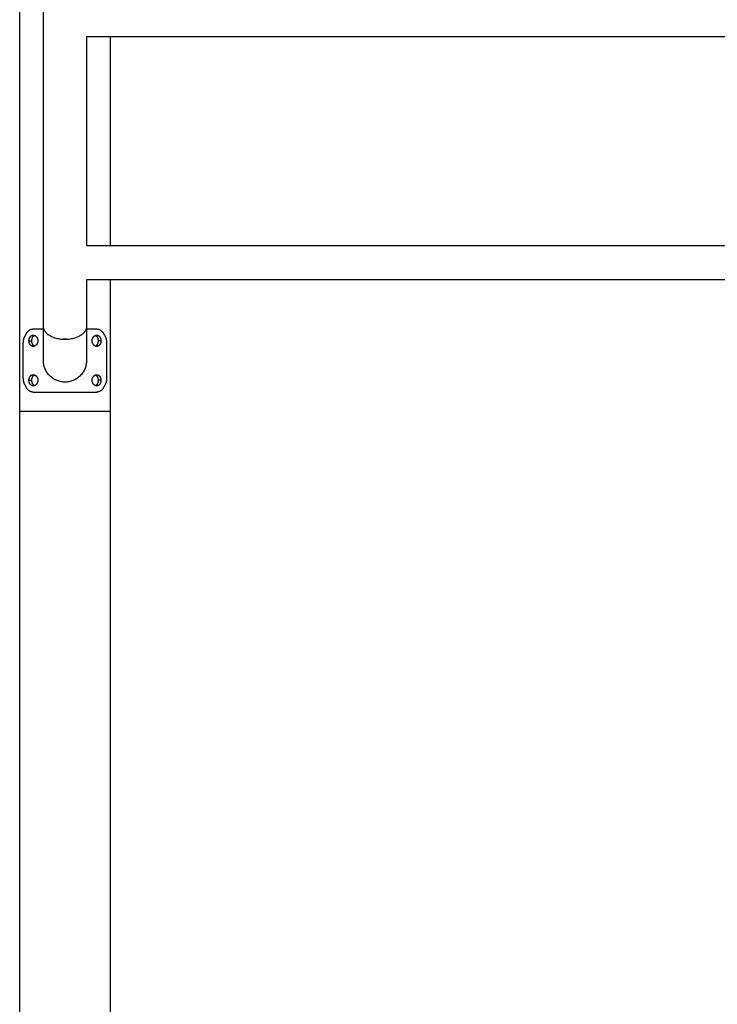
# Model space of a CAD drawing. Units: millimetres. Extents: x 2.2 to 11.4, y -0.7 to 11.4.
# Drawn here: x 7.2 to 7.9, y 6.2 to 7.2 of the extents above; entities that cross this region are included whole.
import ezdxf

# ---------------------------------------------------------------- set-up
doc = ezdxf.new("R2010")
doc.units = ezdxf.units.MM
doc.header["$MEASUREMENT"] = 0
doc.layers.get('0').update_dxf_attribs({"lineweight": 13})

# ---------------------------------------------------------------- blocks, each defined once
blk = doc.blocks.new('OPSI_CL009')
at = {"lineweight": -3}
for points, degree in [([(7.19897, 6.82192), (7.19897, 7.52898), (7.19897, 8.23603)], 2), ([(7.22222, 6.90537), (7.22222, 7.26557), (7.22222, 7.62577), (7.22222, 7.98597)], 3), ([(8.42222, 7.18998), (7.84342, 7.18998), (7.26462, 7.18998)], 2), ([(7.26462, 7.18998), (7.26462, 7.12159), (7.26462, 7.05321), (7.26462, 6.98483)], 3), ([(7.28787, 7.18998), (7.28787, 7.0874), (7.28787, 6.98483)], 2), ([(7.26462, 6.98483), (7.84342, 6.98483), (8.42222, 6.98483)], 2), ([(8.42222, 6.95113), (7.84342, 6.95113), (7.26462, 6.95113)], 2), ([(7.26462, 6.95113), (7.26462, 6.93588), (7.26462, 6.92062), (7.26462, 6.90537)], 3), ([(7.28787, 6.95113), (7.28787, 6.88653), (7.28787, 6.82192)], 2), ([(7.20394, 6.89563), (7.20451, 6.89668), (7.20509, 6.89774), (7.2057, 6.8988)], 3), ([(7.28114, 6.8988), (7.28174, 6.89774), (7.28233, 6.89668), (7.28289, 6.89563)], 3), ([(7.20249, 6.85467), (7.20249, 6.87192), (7.20249, 6.88918)], 2), ([(7.20804, 6.89132), (7.20943, 6.89132), (7.21082, 6.89132)], 2), ([(7.27879, 6.89132), (7.27741, 6.89132), (7.27602, 6.89132)], 2), ([(7.28434, 6.88918), (7.28434, 6.87192), (7.28434, 6.85467)], 2), ([(7.20804, 6.85253), (7.20943, 6.85253), (7.21082, 6.85253)], 2), ([(7.27879, 6.85253), (7.27741, 6.85253), (7.27602, 6.85253)], 2), ([(7.2057, 6.84505), (7.20509, 6.84611), (7.20451, 6.84716), (7.20394, 6.84822)], 3), ([(7.28289, 6.84822), (7.28233, 6.84716), (7.28174, 6.84611), (7.28114, 6.84505)], 3), ([(7.19897, 5.32692), (7.19897, 6.07442), (7.19897, 6.82192)], 2), ([(7.28787, 6.82192), (7.28787, 6.07442), (7.28787, 5.32692)], 2)]:
    blk.add_open_spline(points, degree=degree, dxfattribs=at)
for points, knots in [([(7.2057, 6.8988), (7.20576, 6.89891), (7.20581, 6.899), (7.20588, 6.89912), (7.20591, 6.89915), (7.20594, 6.8992), (7.20595, 6.89922), (7.20596, 6.89924), (7.20596, 6.89924), (7.20597, 6.89926), (7.20597, 6.89926), (7.20598, 6.89927), (7.20598, 6.89927), (7.20603, 6.89935), (7.20608, 6.89943), (7.20616, 6.89954), (7.20618, 6.89958), (7.20623, 6.89965), (7.20626, 6.89969), (7.20638, 6.89986), (7.20649, 6.9), (7.20665, 6.9002), (7.20671, 6.90027), (7.2068, 6.90037), (7.20683, 6.90041), (7.20689, 6.90047), (7.20692, 6.90051), (7.20718, 6.9008), (7.20743, 6.90103), (7.20794, 6.90147), (7.20821, 6.90167), (7.20876, 6.90202), (7.20905, 6.90218), (7.20964, 6.90245), (7.20995, 6.90256), (7.2104, 6.90269), (7.21053, 6.90272), (7.21073, 6.90277), (7.2108, 6.90278), (7.21094, 6.90281), (7.21101, 6.90282), (7.21126, 6.90286), (7.21144, 6.90289), (7.21182, 6.90292), (7.21201, 6.90292), (7.2122, 6.90292)], [0, 0, 0, 0, 0.03125, 0.03125, 0.046875, 0.046875, 0.0546875, 0.0546875, 0.0585938, 0.0585938, 0.0605469, 0.0605469, 0.0625, 0.0625, 0.09375, 0.09375, 0.109375, 0.109375, 0.125, 0.125, 0.1875, 0.1875, 0.21875, 0.21875, 0.234375, 0.234375, 0.25, 0.25, 0.375, 0.375, 0.5, 0.5, 0.625, 0.625, 0.75, 0.75, 0.8035714, 0.8035714, 0.8303571, 0.8303571, 0.8571429, 0.8571429, 0.9285714, 0.9285714, 0.9999999, 0.9999999, 0.9999999, 0.9999999]), ([(7.22222, 6.87192), (7.22222, 6.87192), (7.22222, 6.8721), (7.22222, 6.87246), (7.22222, 6.87282), (7.22222, 6.87337), (7.22222, 6.8741), (7.22222, 6.87484), (7.22222, 6.87576), (7.22222, 6.87687), (7.22222, 6.87798), (7.22222, 6.87928), (7.22222, 6.88075), (7.22222, 6.88221), (7.22222, 6.88386), (7.22222, 6.88566), (7.22222, 6.88745), (7.22222, 6.88941), (7.22222, 6.8915), (7.22222, 6.89358), (7.22222, 6.89579), (7.22222, 6.89813), (7.22222, 6.90043), (7.22222, 6.90285), (7.22222, 6.90537)], [0.001545, 0.001545, 0.001545, 0.001545, 9.528476, 9.528476, 9.528476, 19.249064, 19.249064, 19.249064, 29.102105, 29.102105, 29.102105, 39.02268, 39.02268, 39.02268, 48.94334, 48.94334, 48.94334, 58.796422, 58.796422, 58.796422, 68.516982, 68.516982, 68.516982, 78.045511, 78.045511, 78.045511, 78.045511]), ([(7.26462, 6.90537), (7.26462, 6.90285), (7.26462, 6.90043), (7.26462, 6.89813), (7.26462, 6.89579), (7.26462, 6.89358), (7.26462, 6.8915), (7.26462, 6.88941), (7.26462, 6.88745), (7.26462, 6.88566), (7.26462, 6.88386), (7.26462, 6.88221), (7.26462, 6.88075), (7.26462, 6.87928), (7.26462, 6.87798), (7.26462, 6.87687), (7.26462, 6.87576), (7.26462, 6.87484), (7.26462, 6.8741), (7.26462, 6.87337), (7.26462, 6.87282), (7.26462, 6.87246), (7.26462, 6.8721), (7.26462, 6.87192), (7.26462, 6.87192)], [0, 0, 0, 0, 9.528529, 9.528529, 9.528529, 19.249088, 19.249088, 19.249088, 29.102171, 29.102171, 29.102171, 39.022831, 39.022831, 39.022831, 48.943406, 48.943406, 48.943406, 58.796447, 58.796447, 58.796447, 68.517035, 68.517035, 68.517035, 78.045511, 78.045511, 78.045511, 78.045511]), ([(7.27464, 6.90292), (7.27475, 6.90292), (7.27484, 6.90292), (7.27497, 6.90291), (7.275, 6.90291), (7.27506, 6.90291), (7.27507, 6.90291), (7.2751, 6.90291), (7.2751, 6.90291), (7.27511, 6.90291), (7.27512, 6.9029), (7.27512, 6.9029), (7.27513, 6.9029), (7.27522, 6.9029), (7.2753, 6.90289), (7.27543, 6.90288), (7.27547, 6.90288), (7.27554, 6.90287), (7.27558, 6.90286), (7.27578, 6.90284), (7.27594, 6.90281), (7.27617, 6.90276), (7.27625, 6.90274), (7.27638, 6.90271), (7.27642, 6.9027), (7.2765, 6.90267), (7.27654, 6.90266), (7.27689, 6.90256), (7.27719, 6.90245), (7.27779, 6.90218), (7.27807, 6.90202), (7.27863, 6.90167), (7.2789, 6.90147), (7.27941, 6.90103), (7.27966, 6.9008), (7.27999, 6.90043), (7.28009, 6.90032), (7.28023, 6.90014), (7.28028, 6.90009), (7.28037, 6.89997), (7.28042, 6.8999), (7.28058, 6.89968), (7.2807, 6.89952), (7.28093, 6.89917), (7.28104, 6.89899), (7.28114, 6.8988)], [0, 0, 0, 0, 0.03125, 0.03125, 0.046875, 0.046875, 0.054688, 0.054688, 0.058594, 0.058594, 0.060547, 0.060547, 0.0625, 0.0625, 0.09375, 0.09375, 0.109375, 0.109375, 0.125, 0.125, 0.1875, 0.1875, 0.21875, 0.21875, 0.234375, 0.234375, 0.25, 0.25, 0.375, 0.375, 0.5, 0.5, 0.625, 0.625, 0.75, 0.75, 0.803571, 0.803571, 0.830357, 0.830357, 0.857143, 0.857143, 0.928571, 0.928571, 1, 1, 1, 1]), ([(7.20249, 6.88918), (7.2025, 6.88937), (7.2025, 6.88954), (7.20251, 6.88976), (7.20251, 6.88983), (7.20251, 6.88992), (7.20251, 6.88995), (7.20252, 6.88999), (7.20252, 6.89), (7.20252, 6.89002), (7.20252, 6.89003), (7.20252, 6.89004), (7.20252, 6.89004), (7.20252, 6.89005), (7.20252, 6.89005), (7.20253, 6.8902), (7.20253, 6.89034), (7.20255, 6.89056), (7.20256, 6.89063), (7.20257, 6.89078), (7.20258, 6.89085), (7.20262, 6.89122), (7.20266, 6.89151), (7.20275, 6.89207), (7.2028, 6.89235), (7.20292, 6.89289), (7.20299, 6.89316), (7.20314, 6.89369), (7.20323, 6.89395), (7.20341, 6.89445), (7.2035, 6.8947), (7.20371, 6.89517), (7.20383, 6.8954), (7.20394, 6.89563)], [0, 0, 0, 0, 0.0625, 0.0625, 0.09375, 0.09375, 0.109375, 0.109375, 0.117188, 0.117188, 0.121094, 0.121094, 0.123047, 0.123047, 0.125, 0.125, 0.1875, 0.1875, 0.21875, 0.21875, 0.25, 0.25, 0.375, 0.375, 0.5, 0.5, 0.625, 0.625, 0.75, 0.75, 0.875, 0.875, 1, 1, 1, 1]), ([(7.20804, 6.89132), (7.20804, 6.8915), (7.20805, 6.89168), (7.20808, 6.89204), (7.20809, 6.89222), (7.20815, 6.89257), (7.20818, 6.89274), (7.20825, 6.89309), (7.2083, 6.89326), (7.2084, 6.89359), (7.20845, 6.89375), (7.20858, 6.89407), (7.20864, 6.89423), (7.20879, 6.89453), (7.20887, 6.89467), (7.20904, 6.89495), (7.20913, 6.89508), (7.20932, 6.89534), (7.20942, 6.89546), (7.20962, 6.89568), (7.20973, 6.89579), (7.20996, 6.89599), (7.21007, 6.89609), (7.21031, 6.89625), (7.21044, 6.89633), (7.21069, 6.89647), (7.21082, 6.89653), (7.21109, 6.89663), (7.21122, 6.89668), (7.2115, 6.89675), (7.21164, 6.89678), (7.21192, 6.89681), (7.21206, 6.89682), (7.2122, 6.89682)], [0.5, 0.5, 0.5, 0.5, 0.515625, 0.515625, 0.53125, 0.53125, 0.546875, 0.546875, 0.5625, 0.5625, 0.578125, 0.578125, 0.59375, 0.59375, 0.609375, 0.609375, 0.625, 0.625, 0.640625, 0.640625, 0.65625, 0.65625, 0.671875, 0.671875, 0.6875, 0.6875, 0.703125, 0.703125, 0.71875, 0.71875, 0.734375, 0.734375, 0.75, 0.75, 0.75, 0.75]), ([(7.2122, 6.88582), (7.21206, 6.88582), (7.21192, 6.88583), (7.21164, 6.88586), (7.2115, 6.88589), (7.21122, 6.88596), (7.21109, 6.886), (7.21082, 6.88611), (7.21069, 6.88617), (7.21044, 6.88631), (7.21031, 6.88638), (7.21007, 6.88655), (7.20996, 6.88665), (7.20973, 6.88685), (7.20962, 6.88695), (7.20942, 6.88718), (7.20932, 6.8873), (7.20913, 6.88756), (7.20904, 6.88769), (7.20887, 6.88797), (7.20879, 6.88811), (7.20864, 6.88841), (7.20858, 6.88857), (7.20845, 6.88889), (7.2084, 6.88905), (7.2083, 6.88938), (7.20825, 6.88955), (7.20818, 6.88989), (7.20815, 6.89007), (7.20809, 6.89042), (7.20808, 6.8906), (7.20805, 6.89096), (7.20804, 6.89114), (7.20804, 6.89132)], [0.25, 0.25, 0.25, 0.25, 0.265625, 0.265625, 0.28125, 0.28125, 0.296875, 0.296875, 0.3125, 0.3125, 0.328125, 0.328125, 0.34375, 0.34375, 0.359375, 0.359375, 0.375, 0.375, 0.390625, 0.390625, 0.40625, 0.40625, 0.421875, 0.421875, 0.4375, 0.4375, 0.453125, 0.453125, 0.46875, 0.46875, 0.484375, 0.484375, 0.5, 0.5, 0.5, 0.5]), ([(7.21082, 6.89132), (7.21082, 6.8915), (7.21082, 6.89168), (7.21085, 6.89204), (7.21087, 6.89222), (7.21091, 6.89257), (7.21094, 6.89274), (7.21101, 6.89309), (7.21105, 6.89326), (7.21114, 6.89359), (7.2112, 6.89375), (7.21131, 6.89407), (7.21137, 6.89423), (7.21151, 6.89453), (7.21158, 6.89467), (7.21173, 6.89495), (7.21182, 6.89508), (7.21199, 6.89534), (7.21208, 6.89546), (7.21227, 6.89568), (7.21237, 6.89579), (7.21258, 6.89599), (7.21269, 6.89609), (7.21291, 6.89625), (7.21303, 6.89633), (7.21326, 6.89647), (7.21337, 6.89653), (7.21349, 6.89658)], [0.5, 0.5, 0.5, 0.5, 0.515625, 0.515625, 0.53125, 0.53125, 0.546875, 0.546875, 0.5625, 0.5625, 0.578125, 0.578125, 0.59375, 0.59375, 0.609375, 0.609375, 0.625, 0.625, 0.640625, 0.640625, 0.65625, 0.65625, 0.671875, 0.671875, 0.6875, 0.6875, 0.7027027, 0.7027027, 0.7027027, 0.7027027]), ([(7.21349, 6.88606), (7.21337, 6.88611), (7.21326, 6.88617), (7.21303, 6.88631), (7.21291, 6.88638), (7.21269, 6.88655), (7.21258, 6.88665), (7.21237, 6.88685), (7.21227, 6.88695), (7.21208, 6.88718), (7.21199, 6.8873), (7.21182, 6.88756), (7.21173, 6.88769), (7.21158, 6.88797), (7.21151, 6.88811), (7.21137, 6.88841), (7.21131, 6.88857), (7.2112, 6.88889), (7.21114, 6.88905), (7.21105, 6.88938), (7.21101, 6.88955), (7.21094, 6.88989), (7.21091, 6.89007), (7.21087, 6.89042), (7.21085, 6.8906), (7.21082, 6.89096), (7.21082, 6.89114), (7.21082, 6.89132)], [0.297282, 0.297282, 0.297282, 0.297282, 0.3125, 0.3125, 0.328125, 0.328125, 0.34375, 0.34375, 0.359375, 0.359375, 0.375, 0.375, 0.390625, 0.390625, 0.40625, 0.40625, 0.421875, 0.421875, 0.4375, 0.4375, 0.453125, 0.453125, 0.46875, 0.46875, 0.484375, 0.484375, 0.5, 0.5, 0.5, 0.5]), ([(7.2122, 6.89682), (7.21235, 6.89682), (7.21249, 6.89681), (7.21277, 6.89678), (7.21292, 6.89675), (7.2132, 6.89668), (7.21334, 6.89663), (7.21362, 6.89653), (7.21376, 6.89647), (7.21403, 6.89633), (7.21416, 6.89625), (7.21442, 6.89608), (7.21455, 6.89599), (7.2148, 6.89579), (7.21492, 6.89568), (7.21515, 6.89546), (7.21526, 6.89534), (7.21547, 6.89508), (7.21557, 6.89495), (7.21577, 6.89467), (7.21586, 6.89452), (7.21603, 6.89422), (7.2161, 6.89407), (7.21625, 6.89375), (7.21631, 6.89359), (7.21643, 6.89326), (7.21648, 6.89309), (7.21657, 6.89274), (7.21661, 6.89257), (7.21667, 6.89222), (7.21669, 6.89204), (7.21672, 6.89168), (7.21673, 6.8915), (7.21673, 6.89132)], [0.75, 0.75, 0.75, 0.75, 0.765625, 0.765625, 0.78125, 0.78125, 0.796875, 0.796875, 0.8125, 0.8125, 0.828125, 0.828125, 0.84375, 0.84375, 0.859375, 0.859375, 0.875, 0.875, 0.890625, 0.890625, 0.90625, 0.90625, 0.921875, 0.921875, 0.9375, 0.9375, 0.953125, 0.953125, 0.96875, 0.96875, 0.984375, 0.984375, 1, 1, 1, 1]), ([(7.21673, 6.89132), (7.21673, 6.89114), (7.21672, 6.89096), (7.21669, 6.8906), (7.21667, 6.89042), (7.21661, 6.89007), (7.21657, 6.88989), (7.21648, 6.88955), (7.21643, 6.88938), (7.21631, 6.88905), (7.21625, 6.88888), (7.2161, 6.88857), (7.21602, 6.88841), (7.21586, 6.88811), (7.21577, 6.88797), (7.21557, 6.88769), (7.21547, 6.88756), (7.21526, 6.8873), (7.21515, 6.88718), (7.21492, 6.88695), (7.2148, 6.88685), (7.21455, 6.88665), (7.21442, 6.88655), (7.21416, 6.88638), (7.21403, 6.88631), (7.21376, 6.88617), (7.21362, 6.88611), (7.21334, 6.886), (7.2132, 6.88596), (7.21292, 6.88589), (7.21277, 6.88586), (7.21249, 6.88583), (7.21235, 6.88582), (7.2122, 6.88582)], [0, 0, 0, 0, 0.015625, 0.015625, 0.03125, 0.03125, 0.046875, 0.046875, 0.0625, 0.0625, 0.078125, 0.078125, 0.09375, 0.09375, 0.109375, 0.109375, 0.125, 0.125, 0.140625, 0.140625, 0.15625, 0.15625, 0.171875, 0.171875, 0.1875, 0.1875, 0.203125, 0.203125, 0.21875, 0.21875, 0.234375, 0.234375, 0.25, 0.25, 0.25, 0.25]), ([(7.27011, 6.89132), (7.27011, 6.8915), (7.27012, 6.89168), (7.27015, 6.89204), (7.27017, 6.89222), (7.27023, 6.89257), (7.27027, 6.89274), (7.27036, 6.89309), (7.27041, 6.89326), (7.27053, 6.89359), (7.27059, 6.89375), (7.27074, 6.89407), (7.27081, 6.89422), (7.27098, 6.89453), (7.27107, 6.89467), (7.27126, 6.89495), (7.27137, 6.89508), (7.27158, 6.89534), (7.27169, 6.89546), (7.27192, 6.89568), (7.27204, 6.89579), (7.27229, 6.89599), (7.27242, 6.89609), (7.27268, 6.89625), (7.27281, 6.89633), (7.27308, 6.89647), (7.27322, 6.89653), (7.2735, 6.89663), (7.27364, 6.89668), (7.27392, 6.89675), (7.27406, 6.89678), (7.27435, 6.89681), (7.27449, 6.89682), (7.27464, 6.89682)], [0, 0, 0, 0, 0.015625, 0.015625, 0.03125, 0.03125, 0.046875, 0.046875, 0.0625, 0.0625, 0.078125, 0.078125, 0.09375, 0.09375, 0.109375, 0.109375, 0.125, 0.125, 0.140625, 0.140625, 0.15625, 0.15625, 0.171875, 0.171875, 0.1875, 0.1875, 0.203125, 0.203125, 0.21875, 0.21875, 0.234375, 0.234375, 0.25, 0.25, 0.25, 0.25]), ([(7.27463, 6.88582), (7.27449, 6.88582), (7.27435, 6.88583), (7.27406, 6.88586), (7.27392, 6.88589), (7.27364, 6.88596), (7.2735, 6.886), (7.27322, 6.88611), (7.27308, 6.88617), (7.27281, 6.88631), (7.27268, 6.88638), (7.27242, 6.88655), (7.27229, 6.88665), (7.27204, 6.88685), (7.27192, 6.88695), (7.27169, 6.88718), (7.27158, 6.8873), (7.27137, 6.88756), (7.27126, 6.88769), (7.27107, 6.88797), (7.27098, 6.88811), (7.27081, 6.88841), (7.27074, 6.88857), (7.27059, 6.88889), (7.27053, 6.88905), (7.27041, 6.88938), (7.27036, 6.88955), (7.27027, 6.88989), (7.27023, 6.89007), (7.27017, 6.89042), (7.27015, 6.8906), (7.27012, 6.89096), (7.27011, 6.89114), (7.27011, 6.89132)], [0.75, 0.75, 0.75, 0.75, 0.765625, 0.765625, 0.78125, 0.78125, 0.796875, 0.796875, 0.8125, 0.8125, 0.828125, 0.828125, 0.84375, 0.84375, 0.859375, 0.859375, 0.875, 0.875, 0.890625, 0.890625, 0.90625, 0.90625, 0.921875, 0.921875, 0.9375, 0.9375, 0.953125, 0.953125, 0.96875, 0.96875, 0.984375, 0.984375, 1, 1, 1, 1]), ([(7.27335, 6.89658), (7.27346, 6.89653), (7.27358, 6.89647), (7.27381, 6.89633), (7.27393, 6.89625), (7.27415, 6.89609), (7.27426, 6.89599), (7.27447, 6.89579), (7.27456, 6.89568), (7.27476, 6.89546), (7.27485, 6.89534), (7.27502, 6.89508), (7.2751, 6.89495), (7.27526, 6.89467), (7.27533, 6.89452), (7.27547, 6.89422), (7.27553, 6.89407), (7.27564, 6.89375), (7.2757, 6.89359), (7.27579, 6.89326), (7.27583, 6.89309), (7.2759, 6.89274), (7.27593, 6.89257), (7.27597, 6.89221), (7.27599, 6.89204), (7.27601, 6.89168), (7.27602, 6.8915), (7.27602, 6.89132)], [0.2972933, 0.2972933, 0.2972933, 0.2972933, 0.3125, 0.3125, 0.328125, 0.328125, 0.34375, 0.34375, 0.359375, 0.359375, 0.375, 0.375, 0.390625, 0.390625, 0.40625, 0.40625, 0.421875, 0.421875, 0.4375, 0.4375, 0.453125, 0.453125, 0.46875, 0.46875, 0.484375, 0.484375, 0.5, 0.5, 0.5, 0.5]), ([(7.27602, 6.89132), (7.27602, 6.89114), (7.27601, 6.89096), (7.27599, 6.8906), (7.27597, 6.89042), (7.27593, 6.89007), (7.2759, 6.88989), (7.27583, 6.88955), (7.27579, 6.88938), (7.27569, 6.88905), (7.27564, 6.88888), (7.27553, 6.88857), (7.27547, 6.88841), (7.27533, 6.88811), (7.27526, 6.88797), (7.2751, 6.88769), (7.27502, 6.88756), (7.27485, 6.8873), (7.27476, 6.88718), (7.27456, 6.88695), (7.27446, 6.88685), (7.27426, 6.88665), (7.27415, 6.88655), (7.27393, 6.88638), (7.27381, 6.88631), (7.27358, 6.88617), (7.27346, 6.88611), (7.27335, 6.88606)], [0.5, 0.5, 0.5, 0.5, 0.515625, 0.515625, 0.53125, 0.53125, 0.546875, 0.546875, 0.5625, 0.5625, 0.578125, 0.578125, 0.59375, 0.59375, 0.609375, 0.609375, 0.625, 0.625, 0.640625, 0.640625, 0.65625, 0.65625, 0.671875, 0.671875, 0.6875, 0.6875, 0.7026891, 0.7026891, 0.7026891, 0.7026891]), ([(7.27879, 6.89132), (7.27879, 6.89114), (7.27879, 6.89096), (7.27876, 6.8906), (7.27874, 6.89042), (7.27869, 6.89007), (7.27866, 6.88989), (7.27859, 6.88955), (7.27854, 6.88938), (7.27844, 6.88905), (7.27839, 6.88888), (7.27826, 6.88857), (7.27819, 6.88841), (7.27805, 6.88811), (7.27797, 6.88797), (7.2778, 6.88769), (7.27771, 6.88756), (7.27752, 6.8873), (7.27742, 6.88718), (7.27722, 6.88695), (7.27711, 6.88685), (7.27688, 6.88665), (7.27676, 6.88655), (7.27652, 6.88638), (7.2764, 6.88631), (7.27614, 6.88617), (7.27601, 6.88611), (7.27575, 6.886), (7.27561, 6.88596), (7.27534, 6.88589), (7.2752, 6.88586), (7.27492, 6.88583), (7.27478, 6.88582), (7.27463, 6.88582)], [0.5, 0.5, 0.5, 0.5, 0.515625, 0.515625, 0.53125, 0.53125, 0.546875, 0.546875, 0.5625, 0.5625, 0.578125, 0.578125, 0.59375, 0.59375, 0.609375, 0.609375, 0.625, 0.625, 0.640625, 0.640625, 0.65625, 0.65625, 0.671875, 0.671875, 0.6875, 0.6875, 0.703125, 0.703125, 0.71875, 0.71875, 0.734375, 0.734375, 0.75, 0.75, 0.75, 0.75]), ([(7.27464, 6.89682), (7.27478, 6.89682), (7.27492, 6.89681), (7.2752, 6.89678), (7.27534, 6.89675), (7.27561, 6.89668), (7.27575, 6.89663), (7.27602, 6.89653), (7.27615, 6.89647), (7.2764, 6.89633), (7.27652, 6.89625), (7.27676, 6.89609), (7.27688, 6.89599), (7.27711, 6.89579), (7.27722, 6.89568), (7.27742, 6.89546), (7.27752, 6.89534), (7.27771, 6.89508), (7.2778, 6.89495), (7.27797, 6.89467), (7.27805, 6.89452), (7.27819, 6.89422), (7.27826, 6.89407), (7.27839, 6.89375), (7.27844, 6.89359), (7.27854, 6.89326), (7.27859, 6.89309), (7.27866, 6.89274), (7.27869, 6.89257), (7.27874, 6.89221), (7.27876, 6.89204), (7.27879, 6.89168), (7.27879, 6.8915), (7.27879, 6.89132)], [0.25, 0.25, 0.25, 0.25, 0.265625, 0.265625, 0.28125, 0.28125, 0.296875, 0.296875, 0.3125, 0.3125, 0.328125, 0.328125, 0.34375, 0.34375, 0.359375, 0.359375, 0.375, 0.375, 0.390625, 0.390625, 0.40625, 0.40625, 0.421875, 0.421875, 0.4375, 0.4375, 0.453125, 0.453125, 0.46875, 0.46875, 0.484375, 0.484375, 0.5, 0.5, 0.5, 0.5]), ([(7.28289, 6.89563), (7.28297, 6.89547), (7.28304, 6.89534), (7.28312, 6.89516), (7.28315, 6.89511), (7.28318, 6.89504), (7.28319, 6.89501), (7.28321, 6.89498), (7.28321, 6.89497), (7.28322, 6.89495), (7.28322, 6.89495), (7.28323, 6.89494), (7.28323, 6.89494), (7.28323, 6.89493), (7.28323, 6.89493), (7.28328, 6.89481), (7.28333, 6.8947), (7.28341, 6.89451), (7.28343, 6.89445), (7.28348, 6.89432), (7.2835, 6.89426), (7.28362, 6.89393), (7.2837, 6.89367), (7.28385, 6.89314), (7.28392, 6.89287), (7.28404, 6.89233), (7.28409, 6.89205), (7.28418, 6.89149), (7.28422, 6.8912), (7.28428, 6.89063), (7.28431, 6.89034), (7.28434, 6.88976), (7.28434, 6.88947), (7.28434, 6.88918)], [0, 0, 0, 0, 0.0625, 0.0625, 0.09375, 0.09375, 0.109375, 0.109375, 0.117188, 0.117188, 0.121094, 0.121094, 0.123047, 0.123047, 0.125, 0.125, 0.1875, 0.1875, 0.21875, 0.21875, 0.25, 0.25, 0.375, 0.375, 0.5, 0.5, 0.625, 0.625, 0.75, 0.75, 0.875, 0.875, 1, 1, 1, 1]), ([(7.20394, 6.84822), (7.20387, 6.84838), (7.2038, 6.84851), (7.20372, 6.84868), (7.20369, 6.84874), (7.20366, 6.84881), (7.20365, 6.84883), (7.20363, 6.84887), (7.20363, 6.84888), (7.20362, 6.84889), (7.20362, 6.8489), (7.20361, 6.84891), (7.20361, 6.84891), (7.20361, 6.84891), (7.20361, 6.84892), (7.20356, 6.84903), (7.20351, 6.84915), (7.20343, 6.84934), (7.20341, 6.8494), (7.20336, 6.84953), (7.20334, 6.84959), (7.20322, 6.84992), (7.20314, 6.85018), (7.20299, 6.85071), (7.20292, 6.85097), (7.2028, 6.85152), (7.20274, 6.8518), (7.20265, 6.85236), (7.20262, 6.85265), (7.20256, 6.85322), (7.20253, 6.85351), (7.2025, 6.85409), (7.20249, 6.85438), (7.20249, 6.85467)], [0, 0, 0, 0, 0.0625, 0.0625, 0.09375, 0.09375, 0.109375, 0.109375, 0.117188, 0.117188, 0.121094, 0.121094, 0.123047, 0.123047, 0.125, 0.125, 0.1875, 0.1875, 0.21875, 0.21875, 0.25, 0.25, 0.375, 0.375, 0.5, 0.5, 0.625, 0.625, 0.75, 0.75, 0.875, 0.875, 1, 1, 1, 1]), ([(7.20804, 6.85253), (7.20804, 6.85271), (7.20805, 6.85289), (7.20808, 6.85325), (7.20809, 6.85343), (7.20815, 6.85378), (7.20818, 6.85395), (7.20825, 6.8543), (7.2083, 6.85447), (7.2084, 6.8548), (7.20845, 6.85496), (7.20858, 6.85528), (7.20864, 6.85544), (7.20879, 6.85574), (7.20887, 6.85588), (7.20904, 6.85616), (7.20913, 6.85629), (7.20932, 6.85655), (7.20942, 6.85667), (7.20962, 6.8569), (7.20973, 6.857), (7.20996, 6.8572), (7.21007, 6.8573), (7.21031, 6.85747), (7.21044, 6.85754), (7.21069, 6.85768), (7.21082, 6.85774), (7.21109, 6.85784), (7.21122, 6.85789), (7.2115, 6.85796), (7.21164, 6.85799), (7.21192, 6.85802), (7.21206, 6.85803), (7.2122, 6.85803)], [0.5, 0.5, 0.5, 0.5, 0.515625, 0.515625, 0.53125, 0.53125, 0.546875, 0.546875, 0.5625, 0.5625, 0.578125, 0.578125, 0.59375, 0.59375, 0.609375, 0.609375, 0.625, 0.625, 0.640625, 0.640625, 0.65625, 0.65625, 0.671875, 0.671875, 0.6875, 0.6875, 0.703125, 0.703125, 0.71875, 0.71875, 0.734375, 0.734375, 0.75, 0.75, 0.75, 0.75]), ([(7.2122, 6.84703), (7.21206, 6.84703), (7.21192, 6.84704), (7.21164, 6.84707), (7.2115, 6.8471), (7.21122, 6.84717), (7.21109, 6.84721), (7.21082, 6.84732), (7.21069, 6.84738), (7.21044, 6.84752), (7.21031, 6.84759), (7.21007, 6.84776), (7.20996, 6.84786), (7.20973, 6.84806), (7.20962, 6.84816), (7.20942, 6.84839), (7.20932, 6.84851), (7.20913, 6.84877), (7.20904, 6.8489), (7.20887, 6.84918), (7.20879, 6.84932), (7.20864, 6.84962), (7.20858, 6.84978), (7.20845, 6.8501), (7.2084, 6.85026), (7.2083, 6.85059), (7.20825, 6.85076), (7.20818, 6.85111), (7.20815, 6.85128), (7.20809, 6.85163), (7.20808, 6.85181), (7.20805, 6.85217), (7.20804, 6.85235), (7.20804, 6.85253)], [0.25, 0.25, 0.25, 0.25, 0.265625, 0.265625, 0.28125, 0.28125, 0.296875, 0.296875, 0.3125, 0.3125, 0.328125, 0.328125, 0.34375, 0.34375, 0.359375, 0.359375, 0.375, 0.375, 0.390625, 0.390625, 0.40625, 0.40625, 0.421875, 0.421875, 0.4375, 0.4375, 0.453125, 0.453125, 0.46875, 0.46875, 0.484375, 0.484375, 0.5, 0.5, 0.5, 0.5]), ([(7.21082, 6.85253), (7.21082, 6.85271), (7.21082, 6.85289), (7.21085, 6.85325), (7.21087, 6.85343), (7.21091, 6.85378), (7.21094, 6.85395), (7.21101, 6.8543), (7.21105, 6.85447), (7.21114, 6.8548), (7.2112, 6.85496), (7.21131, 6.85528), (7.21137, 6.85544), (7.21151, 6.85574), (7.21158, 6.85588), (7.21173, 6.85616), (7.21182, 6.85629), (7.21199, 6.85655), (7.21208, 6.85667), (7.21227, 6.8569), (7.21237, 6.857), (7.21258, 6.8572), (7.21269, 6.8573), (7.21291, 6.85747), (7.21303, 6.85754), (7.21326, 6.85768), (7.21337, 6.85774), (7.21349, 6.85779)], [0.5, 0.5, 0.5, 0.5, 0.515625, 0.515625, 0.53125, 0.53125, 0.546875, 0.546875, 0.5625, 0.5625, 0.578125, 0.578125, 0.59375, 0.59375, 0.609375, 0.609375, 0.625, 0.625, 0.640625, 0.640625, 0.65625, 0.65625, 0.671875, 0.671875, 0.6875, 0.6875, 0.7027062, 0.7027062, 0.7027062, 0.7027062]), ([(7.21349, 6.84727), (7.21337, 6.84732), (7.21326, 6.84738), (7.21303, 6.84752), (7.21291, 6.84759), (7.21269, 6.84776), (7.21258, 6.84786), (7.21237, 6.84806), (7.21227, 6.84816), (7.21208, 6.84839), (7.21199, 6.84851), (7.21182, 6.84877), (7.21173, 6.8489), (7.21158, 6.84918), (7.21151, 6.84932), (7.21137, 6.84962), (7.21131, 6.84978), (7.2112, 6.8501), (7.21114, 6.85026), (7.21105, 6.85059), (7.21101, 6.85076), (7.21094, 6.85111), (7.21091, 6.85128), (7.21087, 6.85163), (7.21085, 6.85181), (7.21082, 6.85217), (7.21082, 6.85235), (7.21082, 6.85253)], [0.2972766, 0.2972766, 0.2972766, 0.2972766, 0.3125, 0.3125, 0.328125, 0.328125, 0.34375, 0.34375, 0.359375, 0.359375, 0.375, 0.375, 0.390625, 0.390625, 0.40625, 0.40625, 0.421875, 0.421875, 0.4375, 0.4375, 0.453125, 0.453125, 0.46875, 0.46875, 0.484375, 0.484375, 0.5, 0.5, 0.5, 0.5]), ([(7.2122, 6.85803), (7.21235, 6.85803), (7.21249, 6.85802), (7.21277, 6.85799), (7.21292, 6.85796), (7.2132, 6.85789), (7.21334, 6.85784), (7.21362, 6.85774), (7.21376, 6.85768), (7.21403, 6.85754), (7.21416, 6.85746), (7.21442, 6.8573), (7.21455, 6.8572), (7.2148, 6.857), (7.21492, 6.85689), (7.21515, 6.85667), (7.21526, 6.85655), (7.21547, 6.85629), (7.21557, 6.85616), (7.21577, 6.85588), (7.21586, 6.85573), (7.21603, 6.85543), (7.2161, 6.85528), (7.21625, 6.85496), (7.21631, 6.8548), (7.21643, 6.85447), (7.21648, 6.8543), (7.21657, 6.85395), (7.21661, 6.85378), (7.21667, 6.85343), (7.21669, 6.85325), (7.21672, 6.85289), (7.21673, 6.85271), (7.21673, 6.85253)], [0.75, 0.75, 0.75, 0.75, 0.765625, 0.765625, 0.78125, 0.78125, 0.796875, 0.796875, 0.8125, 0.8125, 0.828125, 0.828125, 0.84375, 0.84375, 0.859375, 0.859375, 0.875, 0.875, 0.890625, 0.890625, 0.90625, 0.90625, 0.921875, 0.921875, 0.9375, 0.9375, 0.953125, 0.953125, 0.96875, 0.96875, 0.984375, 0.984375, 1, 1, 1, 1]), ([(7.21673, 6.85253), (7.21673, 6.85235), (7.21672, 6.85217), (7.21669, 6.85181), (7.21667, 6.85163), (7.21661, 6.85128), (7.21657, 6.8511), (7.21648, 6.85076), (7.21643, 6.85059), (7.21631, 6.85026), (7.21625, 6.8501), (7.2161, 6.84978), (7.21602, 6.84962), (7.21586, 6.84932), (7.21577, 6.84918), (7.21557, 6.8489), (7.21547, 6.84877), (7.21526, 6.84851), (7.21515, 6.84839), (7.21492, 6.84816), (7.2148, 6.84806), (7.21455, 6.84786), (7.21442, 6.84776), (7.21416, 6.84759), (7.21403, 6.84752), (7.21376, 6.84738), (7.21362, 6.84732), (7.21334, 6.84721), (7.2132, 6.84717), (7.21292, 6.8471), (7.21277, 6.84707), (7.21249, 6.84704), (7.21235, 6.84703), (7.2122, 6.84703)], [0, 0, 0, 0, 0.015625, 0.015625, 0.03125, 0.03125, 0.046875, 0.046875, 0.0625, 0.0625, 0.078125, 0.078125, 0.09375, 0.09375, 0.109375, 0.109375, 0.125, 0.125, 0.140625, 0.140625, 0.15625, 0.15625, 0.171875, 0.171875, 0.1875, 0.1875, 0.203125, 0.203125, 0.21875, 0.21875, 0.234375, 0.234375, 0.25, 0.25, 0.25, 0.25]), ([(7.27011, 6.85253), (7.27011, 6.85271), (7.27012, 6.85289), (7.27015, 6.85325), (7.27017, 6.85343), (7.27023, 6.85378), (7.27027, 6.85395), (7.27036, 6.8543), (7.27041, 6.85447), (7.27053, 6.8548), (7.27059, 6.85496), (7.27074, 6.85528), (7.27081, 6.85544), (7.27098, 6.85574), (7.27107, 6.85588), (7.27126, 6.85616), (7.27137, 6.85629), (7.27158, 6.85655), (7.27169, 6.85667), (7.27192, 6.8569), (7.27204, 6.857), (7.27229, 6.8572), (7.27242, 6.8573), (7.27268, 6.85746), (7.27281, 6.85754), (7.27308, 6.85768), (7.27322, 6.85774), (7.2735, 6.85784), (7.27364, 6.85789), (7.27392, 6.85796), (7.27406, 6.85799), (7.27435, 6.85802), (7.27449, 6.85803), (7.27464, 6.85803)], [0, 0, 0, 0, 0.015625, 0.015625, 0.03125, 0.03125, 0.046875, 0.046875, 0.0625, 0.0625, 0.078125, 0.078125, 0.09375, 0.09375, 0.109375, 0.109375, 0.125, 0.125, 0.140625, 0.140625, 0.15625, 0.15625, 0.171875, 0.171875, 0.1875, 0.1875, 0.203125, 0.203125, 0.21875, 0.21875, 0.234375, 0.234375, 0.25, 0.25, 0.25, 0.25]), ([(7.27463, 6.84703), (7.27449, 6.84703), (7.27435, 6.84704), (7.27406, 6.84707), (7.27392, 6.8471), (7.27364, 6.84717), (7.2735, 6.84721), (7.27322, 6.84732), (7.27308, 6.84738), (7.27281, 6.84752), (7.27268, 6.84759), (7.27242, 6.84776), (7.27229, 6.84786), (7.27204, 6.84806), (7.27192, 6.84816), (7.27169, 6.84839), (7.27158, 6.84851), (7.27137, 6.84877), (7.27126, 6.8489), (7.27107, 6.84918), (7.27098, 6.84932), (7.27081, 6.84962), (7.27074, 6.84978), (7.27059, 6.8501), (7.27053, 6.85026), (7.27041, 6.85059), (7.27036, 6.85076), (7.27027, 6.85111), (7.27023, 6.85128), (7.27017, 6.85163), (7.27015, 6.85181), (7.27012, 6.85217), (7.27011, 6.85235), (7.27011, 6.85253)], [0.75, 0.75, 0.75, 0.75, 0.765625, 0.765625, 0.78125, 0.78125, 0.796875, 0.796875, 0.8125, 0.8125, 0.828125, 0.828125, 0.84375, 0.84375, 0.859375, 0.859375, 0.875, 0.875, 0.890625, 0.890625, 0.90625, 0.90625, 0.921875, 0.921875, 0.9375, 0.9375, 0.953125, 0.953125, 0.96875, 0.96875, 0.984375, 0.984375, 1, 1, 1, 1]), ([(7.27335, 6.85779), (7.27346, 6.85774), (7.27358, 6.85768), (7.27381, 6.85754), (7.27393, 6.85746), (7.27415, 6.8573), (7.27426, 6.8572), (7.27447, 6.857), (7.27456, 6.85689), (7.27476, 6.85667), (7.27485, 6.85655), (7.27502, 6.85629), (7.2751, 6.85616), (7.27526, 6.85588), (7.27533, 6.85574), (7.27547, 6.85543), (7.27553, 6.85528), (7.27564, 6.85496), (7.2757, 6.8548), (7.27579, 6.85447), (7.27583, 6.8543), (7.2759, 6.85395), (7.27593, 6.85378), (7.27597, 6.85343), (7.27599, 6.85325), (7.27601, 6.85289), (7.27602, 6.85271), (7.27602, 6.85253)], [0.2972933, 0.2972933, 0.2972933, 0.2972933, 0.3125, 0.3125, 0.328125, 0.328125, 0.34375, 0.34375, 0.359375, 0.359375, 0.375, 0.375, 0.390625, 0.390625, 0.40625, 0.40625, 0.421875, 0.421875, 0.4375, 0.4375, 0.453125, 0.453125, 0.46875, 0.46875, 0.484375, 0.484375, 0.5, 0.5, 0.5, 0.5]), ([(7.27602, 6.85253), (7.27602, 6.85235), (7.27601, 6.85217), (7.27599, 6.85181), (7.27597, 6.85163), (7.27593, 6.85128), (7.2759, 6.8511), (7.27583, 6.85076), (7.27579, 6.85059), (7.27569, 6.85026), (7.27564, 6.8501), (7.27553, 6.84978), (7.27547, 6.84962), (7.27533, 6.84932), (7.27526, 6.84918), (7.2751, 6.8489), (7.27502, 6.84877), (7.27485, 6.84851), (7.27476, 6.84839), (7.27456, 6.84816), (7.27446, 6.84806), (7.27426, 6.84786), (7.27415, 6.84776), (7.27393, 6.84759), (7.27381, 6.84752), (7.27358, 6.84738), (7.27346, 6.84732), (7.27335, 6.84727)], [0.5, 0.5, 0.5, 0.5, 0.515625, 0.515625, 0.53125, 0.53125, 0.546875, 0.546875, 0.5625, 0.5625, 0.578125, 0.578125, 0.59375, 0.59375, 0.609375, 0.609375, 0.625, 0.625, 0.640625, 0.640625, 0.65625, 0.65625, 0.671875, 0.671875, 0.6875, 0.6875, 0.7026856, 0.7026856, 0.7026856, 0.7026856]), ([(7.27879, 6.85253), (7.27879, 6.85235), (7.27879, 6.85217), (7.27876, 6.85181), (7.27874, 6.85163), (7.27869, 6.85128), (7.27866, 6.8511), (7.27859, 6.85076), (7.27854, 6.85059), (7.27844, 6.85026), (7.27839, 6.8501), (7.27826, 6.84978), (7.27819, 6.84962), (7.27805, 6.84932), (7.27797, 6.84918), (7.2778, 6.8489), (7.27771, 6.84877), (7.27752, 6.84851), (7.27742, 6.84839), (7.27722, 6.84816), (7.27711, 6.84806), (7.27688, 6.84786), (7.27676, 6.84776), (7.27652, 6.84759), (7.2764, 6.84752), (7.27614, 6.84738), (7.27601, 6.84732), (7.27575, 6.84721), (7.27561, 6.84717), (7.27534, 6.8471), (7.2752, 6.84707), (7.27492, 6.84704), (7.27478, 6.84703), (7.27463, 6.84703)], [0.5, 0.5, 0.5, 0.5, 0.515625, 0.515625, 0.53125, 0.53125, 0.546875, 0.546875, 0.5625, 0.5625, 0.578125, 0.578125, 0.59375, 0.59375, 0.609375, 0.609375, 0.625, 0.625, 0.640625, 0.640625, 0.65625, 0.65625, 0.671875, 0.671875, 0.6875, 0.6875, 0.703125, 0.703125, 0.71875, 0.71875, 0.734375, 0.734375, 0.75, 0.75, 0.75, 0.75]), ([(7.27464, 6.85803), (7.27478, 6.85803), (7.27492, 6.85802), (7.2752, 6.85799), (7.27534, 6.85796), (7.27561, 6.85789), (7.27575, 6.85784), (7.27602, 6.85774), (7.27615, 6.85768), (7.2764, 6.85754), (7.27652, 6.85746), (7.27676, 6.8573), (7.27688, 6.8572), (7.27711, 6.857), (7.27722, 6.85689), (7.27742, 6.85667), (7.27752, 6.85655), (7.27771, 6.85629), (7.2778, 6.85616), (7.27797, 6.85588), (7.27805, 6.85574), (7.27819, 6.85543), (7.27826, 6.85528), (7.27839, 6.85496), (7.27844, 6.8548), (7.27854, 6.85447), (7.27859, 6.8543), (7.27866, 6.85395), (7.27869, 6.85378), (7.27874, 6.85343), (7.27876, 6.85325), (7.27879, 6.85289), (7.27879, 6.85271), (7.27879, 6.85253)], [0.25, 0.25, 0.25, 0.25, 0.265625, 0.265625, 0.28125, 0.28125, 0.296875, 0.296875, 0.3125, 0.3125, 0.328125, 0.328125, 0.34375, 0.34375, 0.359375, 0.359375, 0.375, 0.375, 0.390625, 0.390625, 0.40625, 0.40625, 0.421875, 0.421875, 0.4375, 0.4375, 0.453125, 0.453125, 0.46875, 0.46875, 0.484375, 0.484375, 0.5, 0.5, 0.5, 0.5]), ([(7.28434, 6.85467), (7.28434, 6.85448), (7.28434, 6.85431), (7.28433, 6.85409), (7.28433, 6.85402), (7.28433, 6.85393), (7.28432, 6.8539), (7.28432, 6.85386), (7.28432, 6.85384), (7.28432, 6.85383), (7.28432, 6.85382), (7.28432, 6.85381), (7.28432, 6.85381), (7.28432, 6.8538), (7.28432, 6.8538), (7.28431, 6.85365), (7.2843, 6.85351), (7.28429, 6.85329), (7.28428, 6.85322), (7.28427, 6.85307), (7.28426, 6.853), (7.28422, 6.85263), (7.28418, 6.85234), (7.28409, 6.85178), (7.28404, 6.8515), (7.28392, 6.85095), (7.28385, 6.85069), (7.2837, 6.85016), (7.28361, 6.8499), (7.28343, 6.8494), (7.28333, 6.84915), (7.28312, 6.84868), (7.28301, 6.84845), (7.28289, 6.84822)], [0, 0, 0, 0, 0.0625, 0.0625, 0.09375, 0.09375, 0.109375, 0.109375, 0.117188, 0.117188, 0.121094, 0.121094, 0.123047, 0.123047, 0.125, 0.125, 0.1875, 0.1875, 0.21875, 0.21875, 0.25, 0.25, 0.375, 0.375, 0.5, 0.5, 0.625, 0.625, 0.75, 0.75, 0.875, 0.875, 1, 1, 1, 1]), ([(7.2122, 6.84092), (7.21209, 6.84093), (7.212, 6.84093), (7.21187, 6.84094), (7.21183, 6.84094), (7.21178, 6.84094), (7.21177, 6.84094), (7.21174, 6.84094), (7.21174, 6.84094), (7.21172, 6.84094), (7.21172, 6.84094), (7.21171, 6.84094), (7.21171, 6.84094), (7.21162, 6.84095), (7.21154, 6.84096), (7.21141, 6.84097), (7.21137, 6.84097), (7.21129, 6.84098), (7.21126, 6.84099), (7.21106, 6.84101), (7.2109, 6.84104), (7.21066, 6.84109), (7.21058, 6.84111), (7.21046, 6.84114), (7.21042, 6.84115), (7.21034, 6.84117), (7.2103, 6.84119), (7.20995, 6.84129), (7.20964, 6.8414), (7.20905, 6.84167), (7.20876, 6.84183), (7.20821, 6.84218), (7.20794, 6.84238), (7.20743, 6.84282), (7.20718, 6.84305), (7.20685, 6.84342), (7.20675, 6.84353), (7.20661, 6.8437), (7.20656, 6.84376), (7.20646, 6.84388), (7.20642, 6.84394), (7.20625, 6.84416), (7.20614, 6.84433), (7.20591, 6.84468), (7.2058, 6.84486), (7.2057, 6.84505)], [0, 0, 0, 0, 0.03125, 0.03125, 0.046875, 0.046875, 0.0546875, 0.0546875, 0.0585938, 0.0585938, 0.0605469, 0.0605469, 0.0625, 0.0625, 0.09375, 0.09375, 0.109375, 0.109375, 0.125, 0.125, 0.1875, 0.1875, 0.21875, 0.21875, 0.234375, 0.234375, 0.25, 0.25, 0.375, 0.375, 0.5, 0.5, 0.625, 0.625, 0.75, 0.75, 0.8035714, 0.8035714, 0.8303571, 0.8303571, 0.8571429, 0.8571429, 0.9285714, 0.9285714, 1, 1, 1, 1]), ([(7.28114, 6.84505), (7.28108, 6.84494), (7.28103, 6.84485), (7.28095, 6.84473), (7.28093, 6.8447), (7.2809, 6.84465), (7.28089, 6.84463), (7.28088, 6.84461), (7.28087, 6.8446), (7.28087, 6.84459), (7.28087, 6.84459), (7.28086, 6.84458), (7.28086, 6.84458), (7.28081, 6.8445), (7.28076, 6.84442), (7.28068, 6.8443), (7.28066, 6.84427), (7.28061, 6.8442), (7.28058, 6.84416), (7.28046, 6.84399), (7.28035, 6.84385), (7.28018, 6.84364), (7.28013, 6.84358), (7.28004, 6.84348), (7.28001, 6.84344), (7.27995, 6.84338), (7.27992, 6.84334), (7.27966, 6.84305), (7.27941, 6.84282), (7.2789, 6.84238), (7.27863, 6.84218), (7.27807, 6.84183), (7.27779, 6.84167), (7.2772, 6.8414), (7.27689, 6.84129), (7.27644, 6.84116), (7.27631, 6.84112), (7.2761, 6.84108), (7.27604, 6.84106), (7.2759, 6.84104), (7.27583, 6.84103), (7.27558, 6.84098), (7.2754, 6.84096), (7.27502, 6.84093), (7.27483, 6.84093), (7.27464, 6.84092)], [0, 0, 0, 0, 0.03125, 0.03125, 0.046875, 0.046875, 0.054688, 0.054688, 0.058594, 0.058594, 0.060547, 0.060547, 0.0625, 0.0625, 0.09375, 0.09375, 0.109375, 0.109375, 0.125, 0.125, 0.1875, 0.1875, 0.21875, 0.21875, 0.234375, 0.234375, 0.25, 0.25, 0.375, 0.375, 0.5, 0.5, 0.625, 0.625, 0.75, 0.75, 0.803571, 0.803571, 0.830357, 0.830357, 0.857143, 0.857143, 0.928571, 0.928571, 1, 1, 1, 1])]:
    blk.add_open_spline(points, degree=3, knots=knots, dxfattribs=at)
for points, weights in [([(7.2122, 6.90292), (7.21686, 6.90292), (7.22222, 6.90292)], [1, 0.962019300468, 0.937829429985]), ([(7.26462, 6.90292), (7.26998, 6.90292), (7.27464, 6.90292)], [0.937835759498, 0.962024269291, 1]), ([(7.23953, 6.89276), (7.24146, 6.89312), (7.24342, 6.89312)], [0.935454262342, 0.963070991804, 1]), ([(7.24342, 6.89312), (7.24538, 6.89312), (7.24731, 6.89276)], [1, 0.963064296932, 0.935444249356]), ([(7.2122, 6.84092), (7.24342, 6.84092), (7.27464, 6.84092)], [1, 0.790798141019, 1])]:
    blk.add_rational_spline(points, weights, degree=2, dxfattribs=at)
for points, knots in [([(7.26462, 6.90537), (7.26462, 6.89255), (7.24342, 6.89255), (7.22222, 6.89255), (7.22222, 6.90537)], [33.300882, 33.300882, 33.300882, 66.601764, 66.601764, 99.902646, 99.902646, 99.902646]), ([(7.26462, 6.87192), (7.26462, 6.85072), (7.24342, 6.85072), (7.22222, 6.85072), (7.22222, 6.87192)], [33.300882, 33.300882, 33.300882, 66.601764, 66.601764, 99.902646, 99.902646, 99.902646]), ([(7.28787, 6.82192), (7.28787, 6.82192), (7.24342, 6.82192), (7.19897, 6.82192), (7.19897, 6.82192)], [0, 0, 0, 69.821897, 69.821897, 139.643793, 139.643793, 139.643793])]:
    blk.add_rational_spline(points, [1, 0.707106781187, 1, 0.707106781187, 1], degree=2, knots=knots, dxfattribs=at)

msp = doc.modelspace()

# ---------------------------------------------------------------- block references
msp.add_blockref('OPSI_CL009', (0, 0))

doc.saveas('drawing.dxf')
